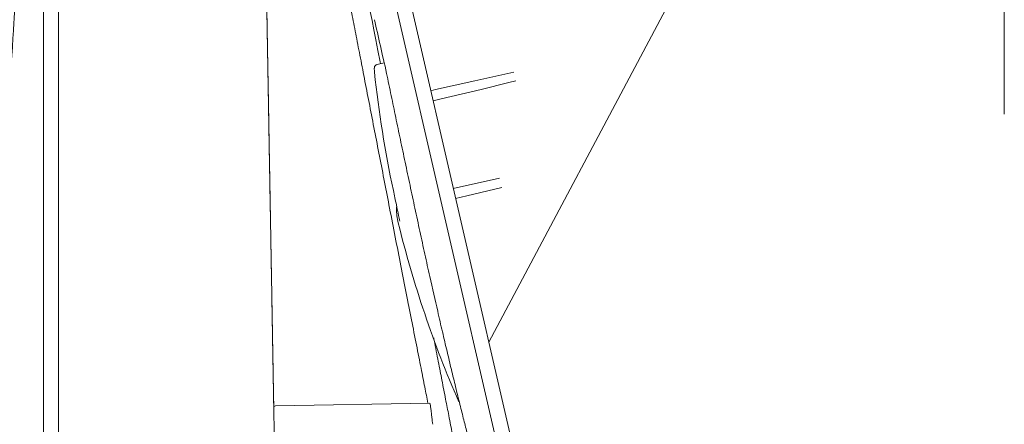
# Model space of a CAD drawing. Units: millimetres. Extents: x 1051 to 3561, y 161 to 2894.
# Drawn here: x 2278 to 2544, y 1906 to 2015 of the extents above; entities that cross this region are included whole.
import ezdxf

# ---------------------------------------------------------------- set-up
doc = ezdxf.new("R2010")
doc.units = ezdxf.units.MM
doc.header["$LTSCALE"] = 15
doc.linetypes.add('SLD-Durchgehend', pattern=[0])

msp = doc.modelspace()

# ---------------------------------------------------------------- linework, layer by layer
at = {"color": 7, "linetype": 'SLD-Durchgehend', "lineweight": 18}
for p, q in [((2284.5, 1895.56), (2284.5, 2047.56)), ((2288.5, 1896.05), (2288.5, 2047.05)), ((2543.5, 1990.45), (2543.5, 2046.06)), ((2409.04, 1891.16), (2375.69, 2035.65)), ((2380.34, 2033.25), (2412.14, 1895.51)), ((2452.96, 2019.54), (2404.54, 1928.47)), ((2374.46, 2003.29), (2376.29, 2003.72)), ((2543.5, 1990.45), (2543.54, 1989.9)), ((2394.97, 1969.92), (2407.47, 1972.69)), ((2388.64, 1912.06), (2347.06, 1911.33)), ((2346.63, 1907.51), (2346.57, 1910.82))]:
    msp.add_line(p, q, dxfattribs=at)
at = {"color": 7, "linetype": 'SLD-Durchgehend', "lineweight": 18, "flags": 128}
for points in [[(2375.33, 2003.49), (2375.23, 2004.03), (2374.64, 2007.06), (2374.08, 2009.92), (2373.56, 2012.63), (2373.06, 2015.18), (2372.6, 2017.57), (2372.16, 2019.81), (2371.69, 2022.22), (2371.25, 2024.48), (2370.84, 2026.58), (2370.47, 2028.52)], [(2388.89, 1996.24), (2390.18, 1996.53), (2400.75, 1998.87), (2411.32, 2001.21)], [(2411.86, 1998.85), (2409.99, 1998.4), (2402.47, 1996.59), (2391.73, 1994.01), (2389.53, 1993.48)], [(2408.05, 1970.18), (2406.17, 1969.73), (2398.66, 1967.92), (2395.6, 1967.19)]]:
    msp.add_lwpolyline(points, dxfattribs=at)
at = {"color": 7, "linetype": 'SLD-Durchgehend', "lineweight": 18}
for centre, radius, start, end in [((2671.61, 2032.35), 299.5, 185.9717, 192.1425), ((2671.44, 2032.31), 300, 193.8287, 203.5497), ((2347.07, 1910.83), 0.5, 91, 181)]:
    msp.add_arc(centre, radius, start, end, dxfattribs=at)
for points, knots in [([(2278.71, 2047.23), (2278.71, 2047.23), (2278.69, 2047.01), (2278.63, 2046.14), (2278.59, 2045.49), (2278.51, 2044.41), (2278.49, 2044.18), (2278.46, 2043.69), (2278.44, 2043.43), (2278.38, 2042.62), (2278.34, 2042.03), (2278.21, 2040.11), (2278.11, 2038.64), (2277.93, 2036.14), (2277.87, 2035.26), (2277.78, 2033.87), (2277.75, 2033.39), (2277.68, 2032.41), (2277.65, 2031.91), (2277.47, 2029.35), (2277.33, 2027.15), (2277.02, 2022.45), (2276.85, 2019.95), (2276.6, 2015.98), (2276.51, 2014.62), (2276.34, 2011.83), (2276.25, 2010.4), (2275.98, 2006.08), (2275.8, 2003.1), (2275.44, 1996.98), (2275.25, 1993.83), (2275.02, 1989.79), (2274.97, 1988.97), (2274.88, 1987.35), (2274.84, 1986.53), (2274.7, 1984.09), (2274.61, 1982.45), (2274.34, 1977.53), (2274.16, 1974.24), (2273.9, 1969.27), (2273.82, 1967.61), (2273.69, 1965.11), (2273.65, 1964.27), (2273.57, 1962.61), (2273.52, 1961.79), (2273.32, 1957.68), (2273.16, 1954.44), (2272.86, 1948.08), (2272.72, 1944.96), (2272.55, 1941.13), (2272.51, 1940.36), (2272.45, 1938.85), (2272.41, 1938.1), (2272.32, 1935.88), (2272.25, 1934.42), (2272.19, 1933)], [0, 0, 0, 0, 0.0625, 0.0625, 0.125, 0.125, 0.140625, 0.140625, 0.15625, 0.15625, 0.1875, 0.1875, 0.25, 0.25, 0.28125, 0.28125, 0.296875, 0.296875, 0.3125, 0.3125, 0.375, 0.375, 0.4375, 0.4375, 0.46875, 0.46875, 0.5, 0.5, 0.5625, 0.5625, 0.625, 0.625, 0.640625, 0.640625, 0.65625, 0.65625, 0.6875, 0.6875, 0.75, 0.75, 0.78125, 0.78125, 0.796875, 0.796875, 0.8125, 0.8125, 0.875, 0.875, 0.9375, 0.9375, 0.953125, 0.953125, 0.96875, 0.96875, 1, 1, 1, 1]), ([(2288.5, 2047.05), (2288.5, 2047.05), (2288.5, 2047.04), (2288.5, 2046.64), (2288.5, 2045.13), (2288.5, 2042.7), (2288.5, 2039.35), (2288.5, 2035.15), (2288.5, 2030.16), (2288.5, 2024.4), (2288.5, 2017.99), (2288.5, 2011.01), (2288.5, 2003.51), (2288.5, 1995.62), (2288.5, 1987.59), (2288.5, 1979.54), (2288.5, 1971.4), (2288.5, 1963.08), (2288.5, 1954.71), (2288.5, 1946.54), (2288.5, 1938.69), (2288.5, 1931.26), (2288.5, 1924.33), (2288.5, 1918), (2288.5, 1912.35), (2288.5, 1907.43), (2288.5, 1903.34), (2288.5, 1900.1), (2288.5, 1897.78), (2288.5, 1896.33), (2288.5, 1896.15), (2288.5, 1896.05)], [0, 0, 0, 0, 0.002904, 0.038702, 0.074614, 0.110413, 0.146227, 0.182157, 0.217973, 0.253738, 0.289619, 0.325386, 0.361118, 0.396965, 0.432698, 0.466327, 0.499954, 0.535681, 0.571522, 0.607251, 0.64298, 0.678825, 0.714558, 0.750315, 0.786188, 0.821948, 0.857676, 0.893518, 0.929246, 0.964624, 1, 1, 1, 1]), ([(2346.58, 1910.12), (2346.55, 1912.03), (2346.48, 1915.87), (2346.37, 1921.94), (2346.27, 1927.74), (2346.18, 1933.12), (2346.08, 1938.8), (2345.98, 1944.71), (2345.87, 1950.74), (2345.76, 1956.89), (2345.65, 1963.19), (2345.54, 1969.53), (2345.43, 1975.81), (2345.33, 1982.04), (2345.22, 1988.23), (2345.11, 1994.29), (2345.01, 2000.11), (2344.91, 2005.71), (2344.82, 2011.11), (2344.73, 2016.2), (2344.65, 2020.91), (2344.57, 2025.27), (2344.5, 2029.26), (2344.44, 2032.82), (2344.39, 2035.9), (2344.34, 2038.51), (2344.3, 2040.66), (2344.27, 2042.43), (2344.25, 2043.7), (2344.25, 2043.87), (2344.25, 2043.96)], [0, 0, 0, 0, 0.048167, 0.097047, 0.130585, 0.164124, 0.198636, 0.233147, 0.266693, 0.300239, 0.334757, 0.369274, 0.402773, 0.436274, 0.470744, 0.505213, 0.538682, 0.572151, 0.606592, 0.641033, 0.674491, 0.707948, 0.742379, 0.776811, 0.810299, 0.843786, 0.878251, 0.912717, 0.956103, 1, 1, 1, 1]), ([(2344.25, 2043.78), (2344.26, 2043.28), (2344.28, 2042.03), (2344.33, 2039), (2344.4, 2034.9), (2344.49, 2029.95), (2344.59, 2024.28), (2344.7, 2017.95), (2344.82, 2011.02), (2344.95, 2003.61), (2345.09, 1995.79), (2345.23, 1987.65), (2345.37, 1979.31), (2345.52, 1970.87), (2345.67, 1962.44), (2345.81, 1954.11), (2345.95, 1946), (2346.09, 1938.23), (2346.22, 1930.87), (2346.34, 1924.02), (2346.45, 1917.79), (2346.54, 1912.24), (2346.63, 1907.43), (2346.7, 1903.45), (2346.75, 1900.31), (2346.79, 1898.13), (2346.81, 1896.81), (2346.82, 1896.64), (2346.82, 1896.56)], [0, 0, 0, 0, 0.026419, 0.065596, 0.104649, 0.14369, 0.182855, 0.221895, 0.26095, 0.300129, 0.339181, 0.378272, 0.417486, 0.456574, 0.495718, 0.534986, 0.574131, 0.613291, 0.652579, 0.691743, 0.730846, 0.770076, 0.809183, 0.848245, 0.887432, 0.926495, 0.963248, 1, 1, 1, 1]), ([(2377.8, 1964.57), (2377.35, 1966.91), (2376.44, 1971.59), (2375.08, 1978.59), (2373.74, 1985.49), (2372.42, 1992.25), (2371.15, 1998.8), (2369.94, 2005.05), (2368.79, 2010.96), (2367.72, 2016.47), (2366.73, 2021.52), (2365.85, 2026.07), (2365.08, 2030.05), (2364.42, 2033.45), (2363.88, 2036.2), (2363.46, 2038.35), (2363.3, 2039.21), (2363.21, 2039.63)], [0, 0, 0, 0, 0.066377, 0.132869, 0.199267, 0.265811, 0.332575, 0.39954, 0.465993, 0.532787, 0.599753, 0.666305, 0.732974, 0.7998, 0.866468, 0.933207, 1, 1, 1, 1]), ([(2376.99, 2000.91), (2376.42, 2003.43), (2375.27, 2008.52), (2374.23, 2013.07), (2373.72, 2015.36)], [0, 0, 0, 0, 0.496776, 1, 1, 1, 1]), ([(2374.42, 2003.26), (2374.39, 2003.26), (2374.26, 2003.24), (2374.07, 2003.11), (2373.88, 2002.92), (2373.77, 2002.72), (2373.71, 2002.54), (2373.69, 2002.39), (2373.67, 2002.21), (2373.68, 2001.97), (2373.7, 2001.58), (2373.73, 2001.27), (2373.75, 2001.11), (2373.75, 2001.1)], [0, 0, 0, 0, 0.0268136, 0.140461, 0.2347687, 0.3161495, 0.3865553, 0.4472146, 0.5132019, 0.6667864, 0.832016, 0.9840763, 1, 1, 1, 1]), ([(2388.64, 1946.17), (2388.42, 1947.17), (2387.97, 1949.17), (2387.3, 1952.21), (2386.63, 1955.27), (2385.96, 1958.35), (2385.3, 1961.45), (2384.63, 1964.55), (2383.97, 1967.65), (2383.3, 1970.76), (2382.43, 1974.89), (2381.56, 1978.99), (2380.5, 1984.07), (2379.66, 1988.07), (2378.84, 1992), (2378.01, 1996), (2377.4, 1998.92), (2376.99, 2000.91)], [0, 0, 0, 0, 0.055165, 0.110331, 0.165496, 0.220662, 0.275827, 0.330993, 0.386158, 0.441324, 0.496489, 0.606888, 0.662053, 0.772452, 0.827618, 0.882783, 1, 1, 1, 1]), ([(2378.81, 1969.35), (2378.95, 1968.7), (2379.23, 1967.39), (2379.7, 1965.15), (2380.14, 1963.06), (2380.46, 1961.61), (2380.58, 1961.09), (2380.58, 1961.08)], [0, 0, 0, 0, 0.228805, 0.458326, 0.805726, 0.997117, 1, 1, 1, 1]), ([(2377.8, 1964.57), (2378.31, 1961.97), (2379.33, 1956.75), (2380.83, 1949.07), (2382.3, 1941.61), (2383.71, 1934.46), (2385.05, 1927.68), (2386.25, 1921.65), (2387.29, 1916.4), (2387.86, 1913.48), (2388.14, 1912.05)], [0, 0, 0, 0, 0.128898, 0.258984, 0.388251, 0.517569, 0.647619, 0.777852, 0.891209, 1, 1, 1, 1]), ([(2379.71, 1965.1), (2379.7, 1964.92), (2379.63, 1964.06), (2379.74, 1962.54), (2380.01, 1961.24), (2380.14, 1960.6)], [0, 0, 0, 0, 0.121895, 0.569664, 1, 1, 1, 1]), ([(2395.58, 1916.47), (2395.21, 1918), (2394.47, 1921.05), (2393.28, 1926.03), (2392.05, 1931.27), (2390.5, 1937.93), (2389.35, 1943.02), (2388.64, 1946.17)], [0, 0, 0, 0, 0.174911, 0.349821, 0.529105, 0.708388, 1, 1, 1, 1]), ([(2396.19, 1896.19), (2396.18, 1896.26), (2396.15, 1896.39), (2395.93, 1897.51), (2395.58, 1899.3), (2395.15, 1901.52), (2394.7, 1903.86), (2394.26, 1906.12), (2393.67, 1909.13), (2392.9, 1913.09), (2392.1, 1917.22), (2391.43, 1920.7), (2390.92, 1923.29), (2390.38, 1926.08), (2389.97, 1928.18), (2389.73, 1929.42), (2389.69, 1929.62)], [0, 0, 0, 0, 0.099017, 0.19871, 0.299087, 0.400158, 0.464314, 0.529493, 0.595696, 0.696902, 0.800429, 0.845882, 0.892646, 0.940725, 0.990118, 1, 1, 1, 1]), ([(2402.55, 1889.66), (2402.55, 1889.66), (2402.55, 1889.66), (2402.55, 1889.66), (2402.54, 1889.67), (2402.5, 1889.75), (2402.4, 1890.05), (2402.2, 1890.73), (2401.89, 1891.82), (2401.59, 1892.94), (2401.33, 1893.89), (2400.95, 1895.32), (2400.51, 1896.99), (2400.02, 1898.87), (2399.62, 1900.4), (2399.2, 1902.03), (2398.76, 1903.77), (2398.29, 1905.61), (2397.8, 1907.54), (2397.29, 1909.58), (2396.75, 1911.74), (2396.18, 1914.02), (2395.78, 1915.65), (2395.58, 1916.47)], [0, 0, 0, 0, 0.000729, 0.003644, 0.015307, 0.061966, 0.108625, 0.202001, 0.295376, 0.342035, 0.388694, 0.435354, 0.528729, 0.575388, 0.622047, 0.668706, 0.715365, 0.762024, 0.808683, 0.855343, 0.902002, 0.950957, 1, 1, 1, 1]), ([(2388.64, 1912.05), (2388.64, 1912.05), (2388.65, 1912.11), (2388.71, 1911.91), (2388.8, 1911.44), (2388.92, 1910.66), (2389.02, 1909.83), (2389.1, 1909.08), (2389.15, 1908.66), (2389.17, 1908.46)], [0, 0, 0, 0, 0.004789, 0.193413, 0.383018, 0.573563, 0.764684, 0.88554, 1, 1, 1, 1]), ([(2346.68, 1904.54), (2346.68, 1904.71), (2346.67, 1905.04), (2346.66, 1905.79), (2346.64, 1906.65), (2346.63, 1907.22), (2346.63, 1907.51)], [0, 0, 0, 0, 0.245558, 0.491115, 0.736678, 1, 1, 1, 1]), ([(2389.17, 1908.46), (2389.19, 1908.24), (2389.24, 1907.79), (2389.32, 1907.15), (2389.39, 1906.66), (2389.43, 1906.46), (2389.44, 1906.37)], [0, 0, 0, 0, 0.275492, 0.550983, 0.826587, 1, 1, 1, 1])]:
    msp.add_open_spline(points, degree=3, knots=knots, dxfattribs=at)

doc.saveas('drawing.dxf')
